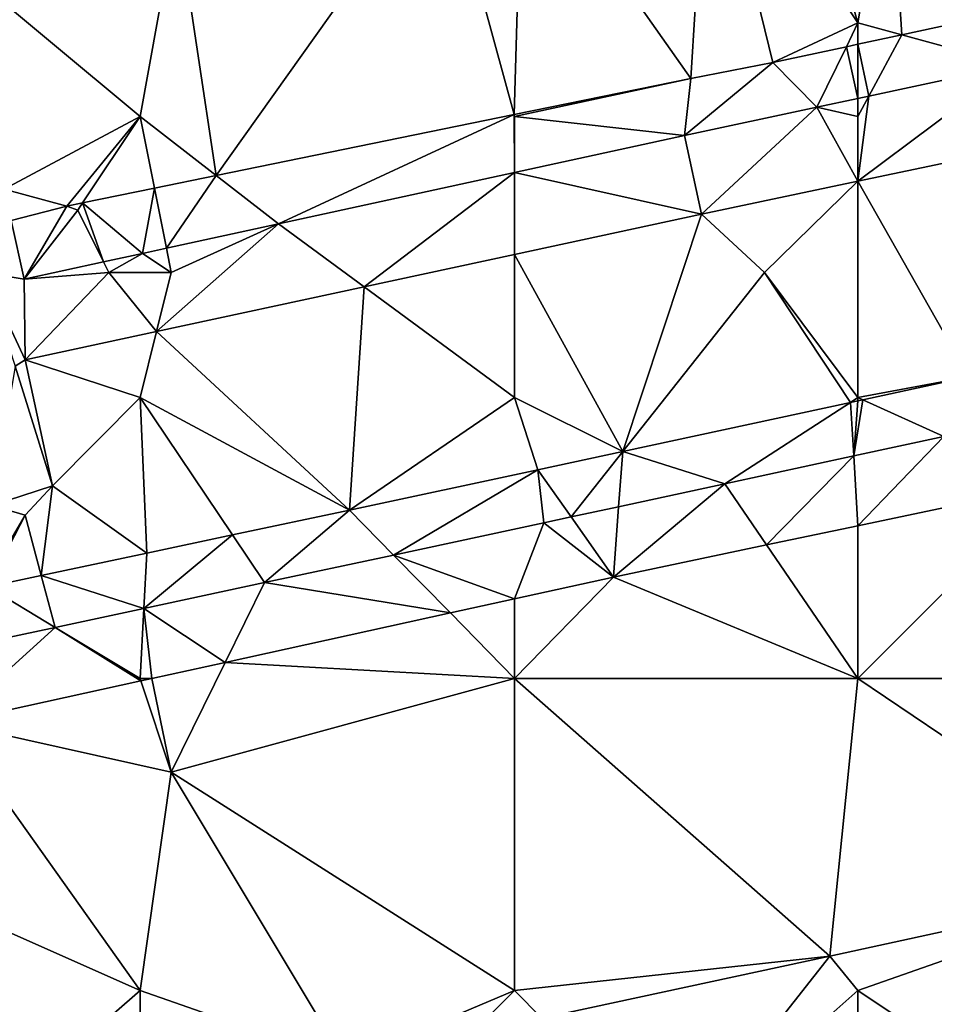
# Model space of a CAD drawing. Units: metres. Extents: x 73750 to 74375, y 348500 to 349000.
# Drawn here: x 73933 to 73962, y 348947 to 348978 of the extents above; entities that cross this region are included whole.
import ezdxf

# ---------------------------------------------------------------- set-up
doc = ezdxf.new("R2010")
doc.units = ezdxf.units.M
doc.layers.add('Terrain', color=15, linetype='Continuous')

msp = doc.modelspace()

# ---------------------------------------------------------------- linework, layer by layer
at = {"layer": 'Terrain'}
for points in [[(73955.197, 348985.195, 256.472), (73960, 348978, 256.93), (73957.743, 348985.752, 256.505), (73955.197, 348985.195, 256.472)], [(73957.743, 348985.752, 256.505), (73960, 348978, 256.93), (73961, 348984, 256.99), (73957.743, 348985.752, 256.505)], [(73955.197, 348985.195, 256.472), (73949.24, 348983.893, 256.396), (73954.641, 348976.218, 256.542), (73955.197, 348985.195, 256.472)], [(73955.197, 348985.195, 256.472), (73954.641, 348976.218, 256.542), (73957.268, 348976.73, 256.578), (73955.197, 348985.195, 256.472)], [(73955.197, 348985.195, 256.472), (73957.268, 348976.73, 256.578), (73960, 348978, 256.93), (73955.197, 348985.195, 256.472)], [(73946.723, 348983.348, 256.367), (73948.983, 348975.061, 256.485), (73949.24, 348983.893, 256.396), (73946.723, 348983.348, 256.367)], [(73948.983, 348975.061, 256.485), (73954.641, 348976.218, 256.542), (73949.24, 348983.893, 256.396), (73948.983, 348975.061, 256.485)], [(73960, 348978, 256.93), (73961.4, 348977.618, 256.611), (73961, 348984, 256.99), (73960, 348978, 256.93)], [(73964.126, 348978.204, 256.633), (73961, 348984, 256.99), (73961.4, 348977.618, 256.611), (73964.126, 348978.204, 256.633)], [(73939.44, 348973.109, 256.389), (73946.723, 348983.348, 256.367), (73938.181, 348981.497, 256.268), (73939.44, 348973.109, 256.389)], [(73939.44, 348973.109, 256.389), (73948.983, 348975.061, 256.485), (73946.723, 348983.348, 256.367), (73939.44, 348973.109, 256.389)], [(73938.181, 348981.497, 256.268), (73931.056, 348979.953, 256.185), (73937, 348975, 256.74), (73938.181, 348981.497, 256.268)], [(73939.44, 348973.109, 256.389), (73938.181, 348981.497, 256.268), (73937, 348975, 256.74), (73939.44, 348973.109, 256.389)], [(73932.647, 348972.674, 263.909), (73937, 348975, 256.74), (73931.056, 348979.953, 256.185), (73932.647, 348972.674, 263.909)], [(73964.126, 348978.204, 256.633), (73961.4, 348977.618, 256.611), (73964.967, 348976.645, 264.938), (73964.126, 348978.204, 256.633)], [(73960, 348978, 256.93), (73957.268, 348976.73, 256.578), (73959.628, 348977.237, 256.597), (73960, 348978, 256.93)], [(73960, 348978, 256.93), (73959.628, 348977.237, 256.597), (73960, 348977.317, 256.6), (73960, 348978, 256.93)], [(73960, 348978, 256.93), (73960, 348977.317, 256.6), (73961.4, 348977.618, 256.611), (73960, 348978, 256.93)], [(73960.351, 348975.657, 265.062), (73961.4, 348977.618, 256.611), (73960, 348977.317, 256.6), (73960.351, 348975.657, 265.062)], [(73960.351, 348975.657, 265.062), (73964.967, 348976.645, 264.938), (73961.4, 348977.618, 256.611), (73960.351, 348975.657, 265.062)], [(73959.628, 348977.237, 256.597), (73957.268, 348976.73, 256.578), (73958.683, 348975.299, 265.107), (73959.628, 348977.237, 256.597)], [(73959.628, 348977.237, 256.597), (73958.683, 348975.299, 265.107), (73960, 348975.582, 265.071), (73959.628, 348977.237, 256.597)], [(73960, 348977.317, 256.6), (73959.628, 348977.237, 256.597), (73960, 348975.582, 265.071), (73960, 348977.317, 256.6)], [(73960.351, 348975.657, 265.062), (73960, 348977.317, 256.6), (73960, 348975.582, 265.071), (73960.351, 348975.657, 265.062)], [(73954.438, 348974.39, 265.221), (73958.683, 348975.299, 265.107), (73957.268, 348976.73, 256.578), (73954.438, 348974.39, 265.221)], [(73954.438, 348974.39, 265.221), (73957.268, 348976.73, 256.578), (73954.641, 348976.218, 256.542), (73954.438, 348974.39, 265.221)], [(73960, 348972.93, 264.431), (73966.776, 348974.353, 264.611), (73964.967, 348976.645, 264.938), (73960, 348972.93, 264.431)], [(73960, 348972.93, 264.431), (73964.967, 348976.645, 264.938), (73960.351, 348975.657, 265.062), (73960, 348972.93, 264.431)], [(73949, 348975, 256.87), (73954.641, 348976.218, 256.542), (73948.983, 348975.061, 256.485), (73949, 348975, 256.87)], [(73954.438, 348974.39, 265.221), (73954.641, 348976.218, 256.542), (73949, 348975, 256.87), (73954.438, 348974.39, 265.221)], [(73960, 348972.93, 264.431), (73960.351, 348975.657, 265.062), (73960, 348975, 257.13), (73960, 348972.93, 264.431)], [(73960, 348975, 257.13), (73960.351, 348975.657, 265.062), (73960, 348975.582, 265.071), (73960, 348975, 257.13)], [(73960, 348975, 257.13), (73960, 348975.582, 265.071), (73958.683, 348975.299, 265.107), (73960, 348975, 257.13)], [(73932.647, 348972.674, 263.909), (73934.655, 348972.13, 256.341), (73937, 348975, 256.74), (73932.647, 348972.674, 263.909)], [(73935.155, 348972.232, 256.346), (73937, 348975, 256.74), (73934.655, 348972.13, 256.341), (73935.155, 348972.232, 256.346)], [(73937.459, 348972.704, 256.369), (73937, 348975, 256.74), (73935.155, 348972.232, 256.346), (73937.459, 348972.704, 256.369)], [(73939.44, 348973.109, 256.389), (73937, 348975, 256.74), (73937.459, 348972.704, 256.369), (73939.44, 348973.109, 256.389)], [(73939.44, 348973.109, 256.389), (73941.437, 348971.562, 264.436), (73948.983, 348975.061, 256.485), (73939.44, 348973.109, 256.389)], [(73949, 348973.207, 264.893), (73948.983, 348975.061, 256.485), (73941.437, 348971.562, 264.436), (73949, 348973.207, 264.893)], [(73949, 348973.207, 264.893), (73949, 348975, 256.87), (73948.983, 348975.061, 256.485), (73949, 348973.207, 264.893)], [(73949, 348973.207, 264.893), (73954.438, 348974.39, 265.221), (73949, 348975, 256.87), (73949, 348973.207, 264.893)], [(73954.988, 348971.877, 264.297), (73958.683, 348975.299, 265.107), (73954.438, 348974.39, 265.221), (73954.988, 348971.877, 264.297)], [(73960, 348972.93, 264.431), (73958.683, 348975.299, 265.107), (73954.988, 348971.877, 264.297), (73960, 348972.93, 264.431)], [(73960, 348972.93, 264.431), (73960, 348975, 257.13), (73958.683, 348975.299, 265.107), (73960, 348972.93, 264.431)], [(73949, 348973.207, 264.893), (73954.988, 348971.877, 264.297), (73954.438, 348974.39, 265.221), (73949, 348973.207, 264.893)], [(73960, 348972.93, 264.431), (73963.55, 348966.664, 264.748), (73966.776, 348974.353, 264.611), (73960, 348972.93, 264.431)], [(73939.44, 348973.109, 256.389), (73937.459, 348972.704, 256.369), (73937.844, 348970.781, 264.219), (73939.44, 348973.109, 256.389)], [(73939.44, 348973.109, 256.389), (73937.844, 348970.781, 264.219), (73941.437, 348971.562, 264.436), (73939.44, 348973.109, 256.389)], [(73944.179, 348969.546, 264.47), (73949, 348973.207, 264.893), (73941.437, 348971.562, 264.436), (73944.179, 348969.546, 264.47)], [(73944.179, 348969.546, 264.47), (73949, 348970.585, 264.393), (73949, 348973.207, 264.893), (73944.179, 348969.546, 264.47)], [(73949, 348970.585, 264.393), (73954.988, 348971.877, 264.297), (73949, 348973.207, 264.893), (73949, 348970.585, 264.393)], [(73957, 348970, 257.21), (73960, 348972.93, 264.431), (73954.988, 348971.877, 264.297), (73957, 348970, 257.21)], [(73960, 348966, 257.22), (73960, 348972.93, 264.431), (73957, 348970, 257.21), (73960, 348966, 257.22)], [(73960, 348966, 257.22), (73963.55, 348966.664, 264.748), (73960, 348972.93, 264.431), (73960, 348966, 257.22)], [(73932.647, 348972.674, 263.909), (73932.87, 348971.666, 263.921), (73934.655, 348972.13, 256.341), (73932.647, 348972.674, 263.909)], [(73937.459, 348972.704, 256.369), (73935.155, 348972.232, 256.346), (73937.079, 348970.614, 264.173), (73937.459, 348972.704, 256.369)], [(73937.459, 348972.704, 256.369), (73937.079, 348970.614, 264.173), (73937.844, 348970.781, 264.219), (73937.459, 348972.704, 256.369)], [(73935, 348972, 256.76), (73935.155, 348972.232, 256.346), (73934.655, 348972.13, 256.341), (73935, 348972, 256.76)], [(73935, 348972, 256.76), (73935.829, 348970.342, 264.098), (73935.155, 348972.232, 256.346), (73935, 348972, 256.76)], [(73935.155, 348972.232, 256.346), (73935.829, 348970.342, 264.098), (73937.079, 348970.614, 264.173), (73935.155, 348972.232, 256.346)], [(73934.655, 348972.13, 256.341), (73932.87, 348971.666, 263.921), (73933.285, 348969.789, 263.944), (73934.655, 348972.13, 256.341)], [(73935, 348972, 256.76), (73934.655, 348972.13, 256.341), (73933.285, 348969.789, 263.944), (73935, 348972, 256.76)], [(73935, 348972, 256.76), (73933.285, 348969.789, 263.944), (73935.829, 348970.342, 264.098), (73935, 348972, 256.76)], [(73949, 348970.585, 264.393), (73952.463, 348964.265, 264.755), (73954.988, 348971.877, 264.297), (73949, 348970.585, 264.393)], [(73952.463, 348964.265, 264.755), (73957, 348970, 257.21), (73954.988, 348971.877, 264.297), (73952.463, 348964.265, 264.755)], [(73932, 348970, 257), (73933.285, 348969.789, 263.944), (73932.87, 348971.666, 263.921), (73932, 348970, 257)], [(73938, 348970, 256.89), (73937.528, 348968.111, 264.577), (73941.437, 348971.562, 264.436), (73938, 348970, 256.89)], [(73944.179, 348969.546, 264.47), (73941.437, 348971.562, 264.436), (73937.528, 348968.111, 264.577), (73944.179, 348969.546, 264.47)], [(73938, 348970, 256.89), (73941.437, 348971.562, 264.436), (73937.844, 348970.781, 264.219), (73938, 348970, 256.89)], [(73936, 348970, 256.86), (73937.079, 348970.614, 264.173), (73935.829, 348970.342, 264.098), (73936, 348970, 256.86)], [(73938, 348970, 256.89), (73937.079, 348970.614, 264.173), (73936, 348970, 256.86), (73938, 348970, 256.89)], [(73938, 348970, 256.89), (73937.844, 348970.781, 264.219), (73937.079, 348970.614, 264.173), (73938, 348970, 256.89)], [(73949, 348966, 257.24), (73949, 348970.585, 264.393), (73944.179, 348969.546, 264.47), (73949, 348966, 257.24)], [(73949, 348966, 257.24), (73952.463, 348964.265, 264.755), (73949, 348970.585, 264.393), (73949, 348966, 257.24)], [(73936, 348970, 256.86), (73935.829, 348970.342, 264.098), (73933.285, 348969.789, 263.944), (73936, 348970, 256.86)], [(73933, 348967, 257.27), (73933.313, 348967.202, 264.644), (73932, 348970, 257), (73933, 348967, 257.27)], [(73932, 348970, 257), (73933.313, 348967.202, 264.644), (73933.285, 348969.789, 263.944), (73932, 348970, 257)], [(73936, 348970, 256.86), (73933.285, 348969.789, 263.944), (73933.313, 348967.202, 264.644), (73936, 348970, 256.86)], [(73936, 348970, 256.86), (73933.313, 348967.202, 264.644), (73937.528, 348968.111, 264.577), (73936, 348970, 256.86)], [(73938, 348970, 256.89), (73936, 348970, 256.86), (73937.528, 348968.111, 264.577), (73938, 348970, 256.89)], [(73952.463, 348964.265, 264.755), (73959.758, 348965.843, 264.751), (73957, 348970, 257.21), (73952.463, 348964.265, 264.755)], [(73960, 348966, 257.22), (73957, 348970, 257.21), (73959.758, 348965.843, 264.751), (73960, 348966, 257.22)], [(73943.71, 348962.394, 264.627), (73944.179, 348969.546, 264.47), (73937.528, 348968.111, 264.577), (73943.71, 348962.394, 264.627)], [(73943.71, 348962.394, 264.627), (73949, 348966, 257.24), (73944.179, 348969.546, 264.47), (73943.71, 348962.394, 264.627)], [(73937, 348966, 257.18), (73937.528, 348968.111, 264.577), (73933.313, 348967.202, 264.644), (73937, 348966, 257.18)], [(73943.71, 348962.394, 264.627), (73937.528, 348968.111, 264.577), (73937, 348966, 257.18), (73943.71, 348962.394, 264.627)], [(73934.194, 348963.171, 264.656), (73933.313, 348967.202, 264.644), (73933, 348967, 257.27), (73934.194, 348963.171, 264.656)], [(73934.194, 348963.171, 264.656), (73937, 348966, 257.18), (73933.313, 348967.202, 264.644), (73934.194, 348963.171, 264.656)], [(73932.25, 348962.535, 264.644), (73934.194, 348963.171, 264.656), (73933, 348967, 257.27), (73932.25, 348962.535, 264.644)], [(73960, 348966, 257.22), (73960.155, 348965.929, 264.75), (73963.55, 348966.664, 264.748), (73960, 348966, 257.22)], [(73962.748, 348964.751, 264.548), (73963.55, 348966.664, 264.748), (73960.155, 348965.929, 264.75), (73962.748, 348964.751, 264.548)], [(73937.211, 348961.013, 264.486), (73937, 348966, 257.18), (73934.194, 348963.171, 264.656), (73937.211, 348961.013, 264.486)], [(73939.956, 348961.596, 264.545), (73937, 348966, 257.18), (73937.211, 348961.013, 264.486), (73939.956, 348961.596, 264.545)], [(73939.956, 348961.596, 264.545), (73943.71, 348962.394, 264.627), (73937, 348966, 257.18), (73939.956, 348961.596, 264.545)], [(73943.71, 348962.394, 264.627), (73949.748, 348963.677, 264.757), (73949, 348966, 257.24), (73943.71, 348962.394, 264.627)], [(73949, 348966, 257.24), (73949.748, 348963.677, 264.757), (73952.463, 348964.265, 264.755), (73949, 348966, 257.24)], [(73955.731, 348963.235, 264.658), (73959.758, 348965.843, 264.751), (73952.463, 348964.265, 264.755), (73955.731, 348963.235, 264.658)], [(73959.863, 348964.128, 264.593), (73959.758, 348965.843, 264.751), (73955.731, 348963.235, 264.658), (73959.863, 348964.128, 264.593)], [(73960, 348966, 257.22), (73959.758, 348965.843, 264.751), (73960, 348965.896, 264.75), (73960, 348966, 257.22)], [(73959.863, 348964.128, 264.593), (73960, 348965.896, 264.75), (73959.758, 348965.843, 264.751), (73959.863, 348964.128, 264.593)], [(73959.863, 348964.128, 264.593), (73962.748, 348964.751, 264.548), (73960.155, 348965.929, 264.75), (73959.863, 348964.128, 264.593)], [(73959.863, 348964.128, 264.593), (73960.155, 348965.929, 264.75), (73960, 348965.896, 264.75), (73959.863, 348964.128, 264.593)], [(73960, 348966, 257.22), (73960, 348965.896, 264.75), (73960.155, 348965.929, 264.75), (73960, 348966, 257.22)], [(73959.863, 348964.128, 264.593), (73960, 348961.891, 256.83), (73962.748, 348964.751, 264.548), (73959.863, 348964.128, 264.593)], [(73960, 348961.891, 256.83), (73966.183, 348963.189, 256.853), (73962.748, 348964.751, 264.548), (73960, 348961.891, 256.83)], [(73952.463, 348964.265, 264.755), (73949.748, 348963.677, 264.757), (73950.807, 348962.172, 264.735), (73952.463, 348964.265, 264.755)], [(73952.331, 348962.501, 264.711), (73952.463, 348964.265, 264.755), (73950.807, 348962.172, 264.735), (73952.331, 348962.501, 264.711)], [(73955.731, 348963.235, 264.658), (73952.463, 348964.265, 264.755), (73952.331, 348962.501, 264.711), (73955.731, 348963.235, 264.658)], [(73959.863, 348964.128, 264.593), (73955.731, 348963.235, 264.658), (73957.072, 348961.276, 256.819), (73959.863, 348964.128, 264.593)], [(73959.863, 348964.128, 264.593), (73957.072, 348961.276, 256.819), (73960, 348961.891, 256.83), (73959.863, 348964.128, 264.593)], [(73945.122, 348960.954, 264.709), (73949.748, 348963.677, 264.757), (73943.71, 348962.394, 264.627), (73945.122, 348960.954, 264.709)], [(73945.122, 348960.954, 264.709), (73949.938, 348961.984, 264.749), (73949.748, 348963.677, 264.757), (73945.122, 348960.954, 264.709)], [(73950.807, 348962.172, 264.735), (73949.748, 348963.677, 264.757), (73949.938, 348961.984, 264.749), (73950.807, 348962.172, 264.735)], [(73932.25, 348962.535, 264.644), (73933.313, 348962.228, 264.695), (73934.194, 348963.171, 264.656), (73932.25, 348962.535, 264.644)], [(73933.831, 348960.294, 264.413), (73934.194, 348963.171, 264.656), (73933.313, 348962.228, 264.695), (73933.831, 348960.294, 264.413)], [(73933.831, 348960.294, 264.413), (73937.211, 348961.013, 264.486), (73934.194, 348963.171, 264.656), (73933.831, 348960.294, 264.413)], [(73957.072, 348961.276, 256.819), (73955.731, 348963.235, 264.658), (73952.163, 348960.245, 256.8), (73957.072, 348961.276, 256.819)], [(73955.731, 348963.235, 264.658), (73952.331, 348962.501, 264.711), (73952.163, 348960.245, 256.8), (73955.731, 348963.235, 264.658)], [(73960, 348957, 256.99), (73971, 348957, 256.99), (73966.183, 348963.189, 256.853), (73960, 348957, 256.99)], [(73960, 348957, 256.99), (73966.183, 348963.189, 256.853), (73960, 348961.891, 256.83), (73960, 348957, 256.99)], [(73932, 348960, 257.2), (73933.313, 348962.228, 264.695), (73932.25, 348962.535, 264.644), (73932, 348960, 257.2)], [(73939.956, 348961.596, 264.545), (73940.982, 348960.069, 264.675), (73943.71, 348962.394, 264.627), (73939.956, 348961.596, 264.545)], [(73945.122, 348960.954, 264.709), (73943.71, 348962.394, 264.627), (73940.982, 348960.069, 264.675), (73945.122, 348960.954, 264.709)], [(73952.331, 348962.501, 264.711), (73950.807, 348962.172, 264.735), (73952.163, 348960.245, 256.8), (73952.331, 348962.501, 264.711)], [(73932, 348960, 257.2), (73932.117, 348959.93, 264.376), (73933.313, 348962.228, 264.695), (73932, 348960, 257.2)], [(73933.831, 348960.294, 264.413), (73933.313, 348962.228, 264.695), (73932.117, 348959.93, 264.376), (73933.831, 348960.294, 264.413)], [(73950.807, 348962.172, 264.735), (73949.938, 348961.984, 264.749), (73952.163, 348960.245, 256.8), (73950.807, 348962.172, 264.735)], [(73945.122, 348960.954, 264.709), (73949, 348959.551, 256.787), (73949.938, 348961.984, 264.749), (73945.122, 348960.954, 264.709)], [(73949, 348959.551, 256.787), (73952.163, 348960.245, 256.8), (73949.938, 348961.984, 264.749), (73949, 348959.551, 256.787)], [(73960, 348957, 256.99), (73960, 348961.891, 256.83), (73957.072, 348961.276, 256.819), (73960, 348957, 256.99)], [(73939.956, 348961.596, 264.545), (73937.211, 348961.013, 264.486), (73937.118, 348959.242, 264.643), (73939.956, 348961.596, 264.545)], [(73939.956, 348961.596, 264.545), (73937.118, 348959.242, 264.643), (73940.982, 348960.069, 264.675), (73939.956, 348961.596, 264.545)], [(73960, 348957, 256.99), (73957.072, 348961.276, 256.819), (73952.163, 348960.245, 256.8), (73960, 348957, 256.99)], [(73937.118, 348959.242, 264.643), (73937.211, 348961.013, 264.486), (73933.831, 348960.294, 264.413), (73937.118, 348959.242, 264.643)], [(73945.122, 348960.954, 264.709), (73940.982, 348960.069, 264.675), (73946.942, 348959.099, 256.778), (73945.122, 348960.954, 264.709)], [(73945.122, 348960.954, 264.709), (73946.942, 348959.099, 256.778), (73949, 348959.551, 256.787), (73945.122, 348960.954, 264.709)], [(73933.831, 348960.294, 264.413), (73932.117, 348959.93, 264.376), (73934.276, 348958.635, 264.619), (73933.831, 348960.294, 264.413)], [(73937.118, 348959.242, 264.643), (73933.831, 348960.294, 264.413), (73934.276, 348958.635, 264.619), (73937.118, 348959.242, 264.643)], [(73949, 348957, 256.94), (73952.163, 348960.245, 256.8), (73949, 348959.551, 256.787), (73949, 348957, 256.94)], [(73949, 348957, 256.94), (73960, 348957, 256.99), (73952.163, 348960.245, 256.8), (73949, 348957, 256.94)], [(73934.276, 348958.635, 264.619), (73932.117, 348959.93, 264.376), (73931.46, 348958.032, 264.596), (73934.276, 348958.635, 264.619)], [(73939.727, 348957.515, 256.748), (73940.982, 348960.069, 264.675), (73937.118, 348959.242, 264.643), (73939.727, 348957.515, 256.748)], [(73939.727, 348957.515, 256.748), (73946.942, 348959.099, 256.778), (73940.982, 348960.069, 264.675), (73939.727, 348957.515, 256.748)], [(73949, 348957, 256.94), (73949, 348959.551, 256.787), (73946.942, 348959.099, 256.778), (73949, 348957, 256.94)], [(73937, 348957, 257.08), (73937.118, 348959.242, 264.643), (73934.276, 348958.635, 264.619), (73937, 348957, 257.08)], [(73937, 348957, 257.08), (73937.381, 348957, 256.738), (73937.118, 348959.242, 264.643), (73937, 348957, 257.08)], [(73939.727, 348957.515, 256.748), (73937.118, 348959.242, 264.643), (73937.381, 348957, 256.738), (73939.727, 348957.515, 256.748)], [(73949, 348957, 256.94), (73946.942, 348959.099, 256.778), (73939.727, 348957.515, 256.748), (73949, 348957, 256.94)], [(73930.901, 348955.578, 256.71), (73937.026, 348956.922, 256.736), (73934.276, 348958.635, 264.619), (73930.901, 348955.578, 256.71)], [(73930.901, 348955.578, 256.71), (73934.276, 348958.635, 264.619), (73931.46, 348958.032, 264.596), (73930.901, 348955.578, 256.71)], [(73937, 348957, 257.08), (73934.276, 348958.635, 264.619), (73937.026, 348956.922, 256.736), (73937, 348957, 257.08)], [(73938, 348954, 256.89), (73939.727, 348957.515, 256.748), (73937.381, 348957, 256.738), (73938, 348954, 256.89)], [(73938, 348954, 256.89), (73949, 348957, 256.94), (73939.727, 348957.515, 256.748), (73938, 348954, 256.89)], [(73938, 348954, 256.89), (73937.026, 348956.922, 256.736), (73930.901, 348955.578, 256.71), (73938, 348954, 256.89)], [(73937, 348957, 257.08), (73937.026, 348956.922, 256.736), (73937.381, 348957, 256.738), (73937, 348957, 257.08)], [(73938, 348954, 256.89), (73937.381, 348957, 256.738), (73937.026, 348956.922, 256.736), (73938, 348954, 256.89)], [(73949, 348947, 256.88), (73949, 348957, 256.94), (73938, 348954, 256.89), (73949, 348947, 256.88)], [(73949, 348947, 256.88), (73959.097, 348948.1, 256.768), (73949, 348957, 256.94), (73949, 348947, 256.88)], [(73959.097, 348948.1, 256.768), (73960, 348957, 256.99), (73949, 348957, 256.94), (73959.097, 348948.1, 256.768)], [(73959.097, 348948.1, 256.768), (73969.742, 348950.419, 256.768), (73960, 348957, 256.99), (73959.097, 348948.1, 256.768)], [(73969.742, 348950.419, 256.768), (73971, 348957, 256.99), (73960, 348957, 256.99), (73969.742, 348950.419, 256.768)], [(73937, 348947, 256.83), (73930.901, 348955.578, 256.71), (73928, 348951, 256.85), (73937, 348947, 256.83)], [(73938, 348954, 256.89), (73930.901, 348955.578, 256.71), (73937, 348947, 256.83), (73938, 348954, 256.89)], [(73938, 348954, 256.89), (73937, 348947, 256.83), (73943.566, 348944.707, 256.579), (73938, 348954, 256.89)], [(73949, 348947, 256.88), (73938, 348954, 256.89), (73943.566, 348944.707, 256.579), (73949, 348947, 256.88)], [(73937, 348947, 256.83), (73928, 348951, 256.85), (73931.339, 348942.065, 256.579), (73937, 348947, 256.83)], [(73960, 348947, 256.98), (73969.742, 348950.419, 256.768), (73959.097, 348948.1, 256.768), (73960, 348947, 256.98)], [(73960, 348947, 256.98), (73964.494, 348944.004, 256.573), (73969.742, 348950.419, 256.768), (73960, 348947, 256.98)], [(73949, 348947, 256.88), (73949.866, 348946.122, 256.73), (73959.097, 348948.1, 256.768), (73949, 348947, 256.88)], [(73959.097, 348948.1, 256.768), (73949.866, 348946.122, 256.73), (73954.135, 348941.795, 256.569), (73959.097, 348948.1, 256.768)], [(73960, 348947, 256.98), (73959.097, 348948.1, 256.768), (73954.135, 348941.795, 256.569), (73960, 348947, 256.98)], [(73937, 348947, 256.83), (73931.339, 348942.065, 256.579), (73937, 348943.288, 256.579), (73937, 348947, 256.83)], [(73937, 348947, 256.83), (73937, 348943.288, 256.579), (73943.566, 348944.707, 256.579), (73937, 348947, 256.83)], [(73949, 348947, 256.88), (73943.566, 348944.707, 256.579), (73947.637, 348945.645, 256.721), (73949, 348947, 256.88)], [(73949, 348947, 256.88), (73947.637, 348945.645, 256.721), (73949.866, 348946.122, 256.73), (73949, 348947, 256.88)], [(73960, 348947, 256.98), (73954.135, 348941.795, 256.569), (73960, 348943.046, 256.571), (73960, 348947, 256.98)], [(73960, 348947, 256.98), (73960, 348943.046, 256.571), (73964.494, 348944.004, 256.573), (73960, 348947, 256.98)]]:
    msp.add_3dface(points, dxfattribs=at)

doc.saveas('drawing.dxf')
